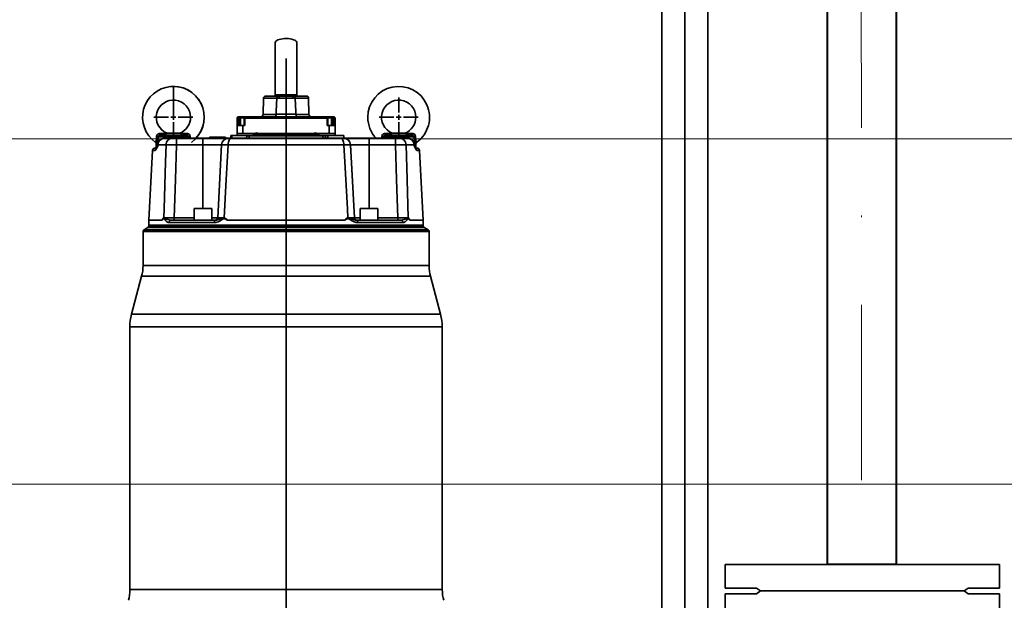
# Model space of a CAD drawing. Units: inches. Extents: x 47 to 14092, y 16 to 7455.
# Drawn here: x 7334 to 7406, y 647 to 689 of the extents above; entities that cross this region are included whole.
import ezdxf

# ---------------------------------------------------------------- set-up
doc = ezdxf.new("R2010")
doc.units = ezdxf.units.IN
doc.header["$MEASUREMENT"] = 0
doc.linetypes.add('ACAD_ISO04W100', pattern=[30.5, 24, -3, 0.5, -3])
doc.linetypes.add('DASHDOT', pattern=[25.4, 12.7, -6.35, 0, -6.35])
for name, color, linetype, lineweight in [('obiekty35mm', 7, 'Continuous', 35), ('osie18mm', 210, 'ACAD_ISO04W100', 18), ('rura40mm', 221, 'Continuous', 40), ('tekst opis25mm', 180, 'Continuous', 25), ('wymiary18mm', 253, 'Continuous', 18)]:
    doc.layers.add(name, color=color, linetype=linetype, lineweight=lineweight)
doc.styles.get("Standard").update_dxf_attribs({"font": 'txt.shx'})

msp = doc.modelspace()

# ---------------------------------------------------------------- linework, layer by layer
at = {"layer": 'obiekty35mm', "color": 1}
for p, q in [((7380.845, 925.47), (7380.845, 632.943)), ((7384.18, 925.47), (7384.18, 632.943)), ((7385.443, 649.659), (7405.31, 649.659)), ((7385.443, 647.956), (7385.443, 649.659)), ((7405.31, 647.956), (7405.31, 649.659)), ((7385.443, 647.956), (7387.707, 647.956)), ((7387.707, 647.956), (7388.002, 647.743)), ((7387.707, 647.53), (7388.002, 647.743)), ((7388.002, 647.743), (7402.751, 647.743)), ((7388.002, 647.743), (7402.751, 647.743)), ((7403.046, 647.956), (7402.751, 647.743)), ((7403.046, 647.53), (7402.751, 647.743)), ((7405.31, 647.956), (7403.046, 647.956)), ((7385.443, 647.53), (7387.707, 647.53)), ((7385.443, 647.53), (7385.443, 645.827)), ((7405.31, 647.53), (7403.046, 647.53)), ((7405.31, 647.53), (7405.31, 645.827))]:
    msp.add_line(p, q, dxfattribs=at)
at = {"layer": 'obiekty35mm', "linetype": 'DASHDOT', "ltscale": 5}
msp.add_line((7382.512, 628.451), (7382.512, 925.47), dxfattribs=at)
at = {"layer": 'obiekty35mm', "color": 1, "linetype": 'Continuous'}
for p, q in [((7352.853, 683.676), (7352.853, 687.441)), ((7354.414, 687.441), (7354.414, 683.676)), ((7351.978, 682.254), (7351.999, 683.43)), ((7351.999, 683.43), (7352.962, 683.43)), ((7352.993, 683.57), (7352.141, 683.57)), ((7352.853, 683.57), (7352.196, 683.57)), ((7354.414, 683.676), (7352.853, 683.676)), ((7352.853, 683.57), (7352.853, 683.676)), ((7352.962, 683.43), (7352.962, 683.428)), ((7352.962, 683.428), (7353.136, 683.428)), ((7353.136, 683.57), (7352.993, 683.57)), ((7353.136, 683.57), (7353.136, 683.428)), ((7354.13, 683.428), (7354.13, 683.57)), ((7354.274, 683.57), (7354.13, 683.57)), ((7354.13, 683.428), (7354.305, 683.428)), ((7355.126, 683.57), (7354.274, 683.57)), ((7354.305, 683.428), (7354.305, 683.43)), ((7354.305, 683.43), (7355.268, 683.43)), ((7354.414, 683.676), (7354.414, 683.57)), ((7355.07, 683.57), (7354.414, 683.57)), ((7355.268, 683.43), (7355.288, 682.254)), ((7350.085, 681.973), (7350.138, 681.973)), ((7350.085, 681.441), (7350.085, 681.973)), ((7350.138, 681.973), (7350.216, 681.973)), ((7350.138, 681.441), (7350.138, 681.973)), ((7350.214, 682.08), (7350.192, 682.08)), ((7351.434, 682.08), (7350.214, 682.08)), ((7350.216, 681.441), (7350.216, 681.973)), ((7350.216, 681.973), (7350.301, 681.973)), ((7350.301, 681.441), (7350.301, 681.973)), ((7350.301, 681.973), (7350.334, 681.973)), ((7350.334, 682.009), (7350.612, 682.009)), ((7350.334, 681.441), (7350.334, 682.009)), ((7350.606, 681.973), (7350.65, 681.973)), ((7350.606, 681.441), (7350.606, 681.973)), ((7350.65, 681.973), (7356.617, 681.973)), ((7350.65, 681.441), (7350.65, 681.973)), ((7356.547, 682.08), (7350.719, 682.08)), ((7350.735, 682.08), (7350.719, 682.08)), ((7351.434, 682.08), (7350.735, 682.08)), ((7352.913, 682.254), (7351.978, 682.254)), ((7352.913, 682.257), (7352.913, 682.254)), ((7354.353, 682.257), (7352.913, 682.257)), ((7354.353, 682.254), (7354.353, 682.257)), ((7355.288, 682.254), (7354.353, 682.254)), ((7356.532, 682.08), (7355.833, 682.08)), ((7357.052, 682.08), (7355.833, 682.08)), ((7356.547, 682.08), (7356.532, 682.08)), ((7356.617, 681.973), (7356.66, 681.973)), ((7356.617, 681.441), (7356.617, 681.973)), ((7356.654, 682.009), (7356.933, 682.009)), ((7356.66, 681.973), (7356.66, 681.441)), ((7356.933, 682.009), (7356.933, 681.441)), ((7356.933, 681.973), (7356.966, 681.973)), ((7356.966, 681.973), (7357.05, 681.973)), ((7356.966, 681.441), (7356.966, 681.973)), ((7357.05, 681.441), (7357.05, 681.973)), ((7357.05, 681.973), (7357.128, 681.973)), ((7357.075, 682.08), (7357.052, 682.08)), ((7357.128, 681.973), (7357.181, 681.973)), ((7357.128, 681.441), (7357.128, 681.973)), ((7357.181, 681.441), (7357.181, 681.973)), ((7350.085, 681.441), (7350.505, 681.441)), ((7350.085, 680.873), (7350.085, 681.441)), ((7350.505, 680.873), (7350.505, 681.441)), ((7350.505, 681.441), (7350.65, 681.441)), ((7356.617, 681.441), (7356.761, 681.441)), ((7356.761, 680.873), (7356.761, 681.441)), ((7356.761, 681.441), (7357.181, 681.441)), ((7357.181, 680.873), (7357.181, 681.441)), ((7344.364, 680.617), (7346.583, 680.617)), ((7346.44, 680.755), (7344.507, 680.755)), ((7345.009, 680.89), (7344.814, 680.89)), ((7345.389, 680.519), (7344.832, 680.519)), ((7345.009, 680.89), (7345.937, 680.89)), ((7345.708, 680.519), (7345.389, 680.519)), ((7347.612, 680.519), (7345.708, 680.519)), ((7345.708, 680.519), (7345.708, 680.048)), ((7346.132, 680.89), (7345.937, 680.89)), ((7347.886, 680.519), (7347.107, 680.519)), ((7347.612, 680.519), (7347.612, 680.048)), ((7349.459, 680.519), (7347.612, 680.519)), ((7348.081, 680.519), (7348.081, 680.59)), ((7349.252, 680.59), (7348.081, 680.59)), ((7349.252, 680.59), (7349.252, 680.519)), ((7349.659, 680.519), (7349.459, 680.519)), ((7349.71, 680.732), (7349.626, 680.732)), ((7349.626, 680.732), (7349.626, 680.519)), ((7357.607, 680.519), (7349.659, 680.519)), ((7349.71, 680.732), (7349.71, 680.519)), ((7350.795, 680.732), (7349.71, 680.732)), ((7350.505, 680.873), (7350.085, 680.873)), ((7350.085, 680.732), (7350.085, 680.873)), ((7351.389, 680.873), (7350.505, 680.873)), ((7350.972, 680.732), (7350.795, 680.732)), ((7350.795, 680.732), (7350.795, 680.696)), ((7350.972, 680.696), (7350.795, 680.696)), ((7356.294, 680.732), (7350.972, 680.732)), ((7350.972, 680.732), (7350.972, 680.696)), ((7356.294, 680.696), (7350.972, 680.696)), ((7350.972, 680.696), (7350.972, 680.519)), ((7356.046, 680.767), (7351.221, 680.767)), ((7351.221, 680.767), (7351.221, 680.732)), ((7351.316, 680.767), (7351.316, 680.785)), ((7351.316, 680.785), (7351.693, 680.785)), ((7355.647, 680.873), (7351.62, 680.873)), ((7351.693, 680.785), (7351.693, 680.767)), ((7351.722, 680.767), (7351.722, 680.873)), ((7355.544, 680.767), (7355.544, 680.873)), ((7355.574, 680.785), (7355.95, 680.785)), ((7355.574, 680.767), (7355.574, 680.785)), ((7356.761, 680.873), (7355.877, 680.873)), ((7355.95, 680.785), (7355.95, 680.767)), ((7356.046, 680.767), (7356.046, 680.732)), ((7356.294, 680.732), (7356.294, 680.696)), ((7356.471, 680.732), (7356.294, 680.732)), ((7356.294, 680.519), (7356.294, 680.696)), ((7356.471, 680.696), (7356.294, 680.696)), ((7356.663, 680.732), (7356.471, 680.732)), ((7356.471, 680.732), (7356.471, 680.696)), ((7356.663, 680.732), (7356.663, 680.519)), ((7357.815, 680.732), (7356.663, 680.732)), ((7357.181, 680.873), (7356.761, 680.873)), ((7357.181, 680.873), (7357.181, 680.732)), ((7357.808, 680.519), (7357.607, 680.519)), ((7359.654, 680.519), (7357.808, 680.519)), ((7357.815, 680.732), (7357.815, 680.519)), ((7360.16, 680.519), (7359.381, 680.519)), ((7361.558, 680.519), (7359.654, 680.519)), ((7359.654, 680.048), (7359.654, 680.519)), ((7360.578, 680.642), (7360.57, 680.519)), ((7360.669, 680.519), (7360.683, 680.617)), ((7360.683, 680.617), (7362.903, 680.617)), ((7362.759, 680.755), (7360.827, 680.755)), ((7361.329, 680.89), (7361.134, 680.89)), ((7361.329, 680.89), (7362.257, 680.89)), ((7361.558, 680.048), (7361.558, 680.519)), ((7361.877, 680.519), (7361.558, 680.519)), ((7362.434, 680.519), (7361.877, 680.519)), ((7362.452, 680.89), (7362.257, 680.89)), ((7362.445, 680.519), (7362.434, 680.519)), ((7344.238, 679.809), (7344.141, 679.809)), ((7344.232, 679.809), (7344.232, 680.117)), ((7344.319, 679.978), (7344.323, 680.049)), ((7344.351, 679.977), (7344.324, 679.977)), ((7344.355, 680.048), (7344.328, 680.049)), ((7344.351, 679.977), (7344.355, 680.048)), ((7344.355, 680.048), (7344.942, 680.048)), ((7345.708, 680.048), (7347.612, 680.048)), ((7347.612, 680.048), (7347.612, 675.445)), ((7347.612, 680.048), (7348.963, 680.048)), ((7348.963, 680.048), (7348.686, 674.762)), ((7349.444, 680.048), (7357.823, 680.048)), ((7358.304, 680.048), (7359.654, 680.048)), ((7358.581, 674.762), (7358.304, 680.048)), ((7359.654, 680.048), (7361.558, 680.048)), ((7359.654, 680.048), (7359.654, 675.445)), ((7362.324, 680.048), (7362.911, 680.048)), ((7362.911, 680.048), (7362.937, 680.049)), ((7362.911, 680.048), (7362.915, 679.977)), ((7362.915, 679.977), (7362.942, 679.977)), ((7362.944, 680.049), (7362.948, 679.978)), ((7363.125, 679.809), (7363.023, 679.809)), ((7363.035, 680.117), (7363.035, 679.809)), ((7343.699, 674.594), (7343.964, 679.641)), ((7343.964, 679.641), (7344.146, 679.641)), ((7363.12, 679.641), (7363.302, 679.641)), ((7363.302, 679.641), (7363.567, 674.594)), ((7346.974, 675.445), (7348.251, 675.445)), ((7346.974, 674.594), (7346.974, 675.445)), ((7348.251, 675.445), (7348.251, 674.594)), ((7359.015, 674.594), (7359.015, 675.445)), ((7359.015, 675.445), (7360.293, 675.445)), ((7360.293, 675.445), (7360.293, 674.594)), ((7343.699, 674.594), (7344.661, 674.594)), ((7343.699, 674.239), (7343.699, 674.594)), ((7343.699, 674.239), (7363.567, 674.239)), ((7353.633, 674.239), (7343.699, 674.239)), ((7343.699, 674.179), (7343.699, 674.239)), ((7343.699, 674.179), (7363.567, 674.179)), ((7345.165, 674.416), (7348.439, 674.416)), ((7348.532, 674.594), (7345.317, 674.594)), ((7346.974, 674.762), (7345.536, 674.762)), ((7345.536, 674.762), (7345.536, 674.594)), ((7348.686, 674.762), (7348.251, 674.762)), ((7348.508, 674.594), (7348.532, 674.594)), ((7349.368, 674.594), (7357.898, 674.594)), ((7363.567, 674.239), (7353.633, 674.239)), ((7359.015, 674.762), (7358.581, 674.762)), ((7361.95, 674.594), (7358.734, 674.594)), ((7358.734, 674.594), (7358.758, 674.594)), ((7358.827, 674.416), (7362.101, 674.416)), ((7361.73, 674.762), (7360.293, 674.762)), ((7361.73, 674.762), (7361.73, 674.594)), ((7362.605, 674.594), (7363.567, 674.594)), ((7363.567, 674.594), (7363.567, 674.239)), ((7363.567, 674.239), (7363.567, 674.179)), ((7343.274, 673.769), (7363.993, 673.769)), ((7343.274, 671.297), (7343.274, 673.769)), ((7343.345, 673.892), (7343.628, 674.056)), ((7343.345, 673.892), (7363.922, 673.892)), ((7343.628, 674.056), (7363.638, 674.056)), ((7363.638, 674.056), (7363.922, 673.892)), ((7363.993, 673.769), (7363.993, 671.297)), ((7343.274, 671.297), (7363.993, 671.297)), ((7342.437, 667.78), (7343.172, 670.525)), ((7343.172, 670.525), (7364.094, 670.525)), ((7364.094, 670.525), (7364.83, 667.78)), ((7342.437, 667.78), (7364.83, 667.78)), ((7342.316, 647.837), (7342.316, 666.862)), ((7342.316, 666.862), (7364.951, 666.862)), ((7364.951, 666.862), (7364.951, 647.837)), ((7342.316, 647.837), (7364.951, 647.837))]:
    msp.add_line(p, q, dxfattribs=at)
at = {"layer": 'obiekty35mm', "color": 1, "linetype": 'DASHDOT', "ltscale": 100}
for p, q in [((7353.633, 636.491), (7353.633, 686.3)), ((7345.473, 682.044), (7345.473, 684.279)), ((7345.473, 682.399), (7345.473, 683.463)), ((7361.793, 682.399), (7361.793, 683.463)), ((7345.119, 682.044), (7344.054, 682.044)), ((7345.473, 682.044), (7345.296, 682.044)), ((7345.473, 682.044), (7345.473, 682.222)), ((7345.473, 682.044), (7345.473, 681.867)), ((7345.473, 682.044), (7345.651, 682.044)), ((7345.828, 682.044), (7346.892, 682.044)), ((7361.438, 682.044), (7360.374, 682.044)), ((7361.793, 682.044), (7361.616, 682.044)), ((7361.793, 682.044), (7361.793, 682.222)), ((7361.793, 682.044), (7361.793, 681.867)), ((7361.793, 682.044), (7361.97, 682.044)), ((7362.148, 682.044), (7363.212, 682.044)), ((7345.473, 681.689), (7345.473, 680.625)), ((7361.793, 681.689), (7361.793, 680.625))]:
    msp.add_line(p, q, dxfattribs=at)
at = {"layer": 'obiekty35mm', "color": 1, "linetype": 'Continuous', "flags": 128}
for points in [[(7354.414, 687.441), (7354.411, 687.468), (7354.386, 687.522), (7354.336, 687.573), (7354.265, 687.62), (7354.173, 687.661), (7354.063, 687.695), (7353.94, 687.72), (7353.807, 687.737), (7353.668, 687.745), (7353.528, 687.742), (7353.392, 687.73), (7353.263, 687.709), (7353.147, 687.679), (7353.045, 687.641), (7352.963, 687.597), (7352.902, 687.548), (7352.865, 687.495), (7352.853, 687.441)], [(7352.962, 683.428), (7352.922, 682.479), (7352.913, 682.257)], [(7352.993, 683.57), (7352.993, 683.57), (7352.986, 683.566), (7352.976, 683.548), (7352.968, 683.517), (7352.963, 683.476), (7352.962, 683.43)], [(7354.13, 683.57), (7353.847, 683.564), (7353.492, 683.562), (7353.136, 683.57)], [(7353.136, 683.428), (7353.633, 683.421), (7354.13, 683.428)], [(7354.305, 683.43), (7354.303, 683.476), (7354.298, 683.517), (7354.29, 683.548), (7354.281, 683.566), (7354.274, 683.57), (7354.274, 683.57)], [(7354.353, 682.257), (7354.346, 682.442), (7354.305, 683.428)], [(7350.192, 682.08), (7350.171, 682.078), (7350.151, 682.072), (7350.133, 682.062), (7350.117, 682.049), (7350.103, 682.032), (7350.094, 682.014), (7350.087, 681.994), (7350.085, 681.973)], [(7350.192, 682.08), (7350.181, 682.078), (7350.171, 682.072), (7350.162, 682.062), (7350.154, 682.049), (7350.147, 682.032), (7350.142, 682.014), (7350.139, 681.994), (7350.138, 681.973)], [(7350.214, 682.08), (7350.214, 682.08), (7350.215, 682.076), (7350.215, 682.061), (7350.216, 682.038), (7350.216, 682.007), (7350.216, 681.973)], [(7350.214, 682.08), (7350.215, 682.08), (7350.236, 682.076), (7350.262, 682.062), (7350.282, 682.038), (7350.296, 682.008), (7350.301, 681.973)], [(7350.719, 682.08), (7350.719, 682.08), (7350.691, 682.076), (7350.657, 682.061), (7350.631, 682.038), (7350.615, 682.007), (7350.609, 681.973)], [(7350.65, 681.973), (7350.653, 682.007), (7350.664, 682.038), (7350.68, 682.061), (7350.702, 682.076), (7350.719, 682.08), (7350.719, 682.08)], [(7352.874, 682.08), (7352.874, 682.08), (7352.882, 682.084), (7352.894, 682.107), (7352.904, 682.146), (7352.911, 682.196), (7352.913, 682.254)], [(7354.353, 682.254), (7354.356, 682.196), (7354.362, 682.146), (7354.372, 682.107), (7354.384, 682.084), (7354.393, 682.08), (7354.393, 682.08)], [(7356.617, 681.973), (7356.613, 682.007), (7356.602, 682.038), (7356.586, 682.061), (7356.565, 682.076), (7356.547, 682.08), (7356.547, 682.08)], [(7356.658, 681.973), (7356.652, 682.007), (7356.635, 682.038), (7356.609, 682.061), (7356.575, 682.076), (7356.547, 682.08), (7356.547, 682.08)], [(7356.966, 681.973), (7356.97, 682.008), (7356.984, 682.038), (7357.005, 682.062), (7357.031, 682.076), (7357.052, 682.08), (7357.052, 682.08)], [(7357.05, 681.973), (7357.05, 682.007), (7357.05, 682.038), (7357.051, 682.061), (7357.052, 682.076), (7357.052, 682.08), (7357.052, 682.08)], [(7357.128, 681.973), (7357.128, 681.992), (7357.125, 682.01), (7357.121, 682.026), (7357.116, 682.042), (7357.109, 682.055), (7357.101, 682.065), (7357.093, 682.073), (7357.084, 682.078), (7357.075, 682.08)], [(7357.181, 681.973), (7357.179, 681.992), (7357.175, 682.01), (7357.167, 682.026), (7357.156, 682.042), (7357.143, 682.055), (7357.128, 682.065), (7357.111, 682.073), (7357.093, 682.078), (7357.075, 682.08)], [(7344.259, 680.642), (7344.248, 680.474), (7344.218, 680.342), (7344.188, 680.262), (7344.173, 680.228), (7344.174, 680.231)], [(7344.234, 680.117), (7344.232, 680.113), (7344.251, 680.156), (7344.289, 680.255), (7344.334, 680.417), (7344.364, 680.617)], [(7344.45, 680.857), (7344.371, 680.836), (7344.321, 680.799), (7344.31, 680.788), (7344.271, 680.72), (7344.259, 680.642)], [(7344.259, 680.642), (7344.275, 680.64), (7344.291, 680.637), (7344.306, 680.634), (7344.32, 680.631), (7344.333, 680.627), (7344.345, 680.624), (7344.355, 680.62), (7344.364, 680.617)], [(7344.818, 680.519), (7344.725, 680.51), (7344.635, 680.484), (7344.551, 680.441), (7344.477, 680.383), (7344.416, 680.312), (7344.368, 680.231), (7344.337, 680.143), (7344.323, 680.05)], [(7344.832, 680.519), (7344.742, 680.51), (7344.655, 680.483), (7344.575, 680.44), (7344.503, 680.382), (7344.444, 680.311), (7344.398, 680.23), (7344.368, 680.141), (7344.355, 680.048)], [(7344.364, 680.617), (7344.38, 680.663), (7344.413, 680.705), (7344.456, 680.737), (7344.507, 680.755)], [(7344.814, 680.89), (7344.71, 680.878), (7344.45, 680.857)], [(7344.45, 680.857), (7344.456, 680.837), (7344.463, 680.818), (7344.47, 680.801), (7344.478, 680.786), (7344.485, 680.774), (7344.493, 680.764), (7344.5, 680.758), (7344.507, 680.755)], [(7344.507, 680.755), (7344.652, 680.788), (7344.789, 680.822), (7344.95, 680.869), (7345.009, 680.89)], [(7345.389, 680.519), (7345.305, 680.51), (7345.223, 680.483), (7345.148, 680.44), (7345.081, 680.382), (7345.025, 680.311), (7344.983, 680.23), (7344.955, 680.141), (7344.942, 680.048)], [(7345.937, 680.89), (7346.012, 680.864), (7346.179, 680.817), (7346.44, 680.755)], [(7346.497, 680.857), (7346.256, 680.877), (7346.132, 680.89)], [(7346.44, 680.755), (7346.447, 680.758), (7346.454, 680.764), (7346.461, 680.774), (7346.469, 680.786), (7346.477, 680.801), (7346.484, 680.818), (7346.491, 680.837), (7346.497, 680.857)], [(7346.44, 680.755), (7346.489, 680.738), (7346.533, 680.706), (7346.565, 680.664), (7346.583, 680.617)], [(7346.688, 680.642), (7346.675, 680.722), (7346.635, 680.789), (7346.586, 680.83), (7346.573, 680.837), (7346.497, 680.857)], [(7346.583, 680.617), (7346.591, 680.62), (7346.601, 680.624), (7346.613, 680.627), (7346.626, 680.631), (7346.64, 680.634), (7346.656, 680.637), (7346.671, 680.64), (7346.688, 680.642)], [(7346.583, 680.617), (7346.594, 680.526), (7346.595, 680.519)], [(7346.696, 680.519), (7346.69, 680.565), (7346.688, 680.642)], [(7349.444, 680.048), (7349.45, 680.141), (7349.463, 680.23), (7349.484, 680.311), (7349.511, 680.382), (7349.543, 680.44), (7349.579, 680.483), (7349.618, 680.51), (7349.659, 680.519)], [(7357.823, 680.048), (7357.817, 680.141), (7357.803, 680.23), (7357.783, 680.311), (7357.756, 680.382), (7357.724, 680.44), (7357.687, 680.483), (7357.648, 680.51), (7357.607, 680.519)], [(7360.769, 680.857), (7360.691, 680.836), (7360.64, 680.799), (7360.63, 680.788), (7360.591, 680.72), (7360.578, 680.642)], [(7360.578, 680.642), (7360.595, 680.64), (7360.611, 680.637), (7360.626, 680.634), (7360.64, 680.631), (7360.653, 680.627), (7360.665, 680.624), (7360.675, 680.62), (7360.683, 680.617)], [(7360.683, 680.617), (7360.7, 680.663), (7360.732, 680.705), (7360.776, 680.737), (7360.827, 680.755)], [(7361.134, 680.89), (7361.03, 680.878), (7360.769, 680.857)], [(7360.769, 680.857), (7360.776, 680.837), (7360.782, 680.818), (7360.79, 680.801), (7360.797, 680.786), (7360.805, 680.774), (7360.812, 680.764), (7360.82, 680.758), (7360.827, 680.755)], [(7360.827, 680.755), (7360.972, 680.788), (7361.109, 680.822), (7361.27, 680.869), (7361.329, 680.89)], [(7362.324, 680.048), (7362.312, 680.141), (7362.284, 680.23), (7362.241, 680.311), (7362.185, 680.382), (7362.118, 680.44), (7362.043, 680.483), (7361.962, 680.51), (7361.877, 680.519)], [(7362.257, 680.89), (7362.332, 680.864), (7362.498, 680.817), (7362.759, 680.755)], [(7362.911, 680.048), (7362.898, 680.141), (7362.868, 680.23), (7362.823, 680.311), (7362.763, 680.382), (7362.692, 680.44), (7362.611, 680.483), (7362.524, 680.51), (7362.434, 680.519)], [(7362.944, 680.05), (7362.93, 680.143), (7362.898, 680.231), (7362.851, 680.312), (7362.789, 680.383), (7362.715, 680.441), (7362.631, 680.484), (7362.541, 680.51), (7362.448, 680.519)], [(7362.817, 680.857), (7362.576, 680.877), (7362.452, 680.89)], [(7362.759, 680.755), (7362.766, 680.758), (7362.774, 680.764), (7362.781, 680.774), (7362.789, 680.786), (7362.796, 680.801), (7362.804, 680.818), (7362.81, 680.837), (7362.817, 680.857)], [(7362.759, 680.755), (7362.809, 680.738), (7362.853, 680.706), (7362.885, 680.664), (7362.903, 680.617)], [(7363.008, 680.642), (7362.994, 680.722), (7362.955, 680.789), (7362.906, 680.83), (7362.892, 680.837), (7362.817, 680.857)], [(7362.903, 680.617), (7362.911, 680.62), (7362.921, 680.624), (7362.933, 680.627), (7362.946, 680.631), (7362.96, 680.634), (7362.975, 680.637), (7362.991, 680.64), (7363.008, 680.642)], [(7362.903, 680.617), (7362.913, 680.526), (7362.949, 680.35), (7362.993, 680.212), (7363.026, 680.131), (7363.032, 680.117)], [(7363.092, 680.231), (7363.087, 680.242), (7363.061, 680.307), (7363.028, 680.419), (7363.009, 680.565), (7363.008, 680.642)], [(7344.146, 679.641), (7344.174, 679.653), (7344.203, 679.685), (7344.257, 679.775), (7344.314, 679.894), (7344.351, 679.976), (7344.351, 679.977)], [(7344.146, 679.641), (7344.151, 679.674), (7344.162, 679.706), (7344.178, 679.735), (7344.2, 679.76), (7344.226, 679.781), (7344.228, 679.783)], [(7344.23, 680.117), (7344.23, 680.13), (7344.218, 680.173), (7344.19, 680.212), (7344.17, 680.225)], [(7344.231, 679.777), (7344.231, 679.779), (7344.242, 679.793), (7344.26, 679.825), (7344.287, 679.878), (7344.304, 679.915)], [(7344.319, 679.98), (7344.318, 679.971), (7344.317, 679.963), (7344.316, 679.954), (7344.314, 679.946), (7344.312, 679.938), (7344.31, 679.93), (7344.307, 679.922), (7344.303, 679.914)], [(7344.351, 679.977), (7344.351, 679.977), (7344.349, 679.975), (7344.342, 679.968), (7344.316, 679.936), (7344.307, 679.913)], [(7344.942, 680.048), (7344.904, 678.819), (7344.798, 675.42), (7344.777, 674.762)], [(7344.942, 680.048), (7345.108, 680.052), (7345.341, 680.052), (7345.615, 680.05), (7345.708, 680.048)], [(7345.536, 674.762), (7345.626, 677.54), (7345.708, 680.048)], [(7348.963, 680.048), (7349.011, 680.052), (7349.149, 680.052), (7349.362, 680.05), (7349.444, 680.048)], [(7349.152, 674.762), (7349.305, 677.54), (7349.444, 680.048)], [(7357.823, 680.048), (7358.055, 680.052), (7358.22, 680.052), (7358.299, 680.05), (7358.304, 680.048)], [(7357.823, 680.048), (7357.891, 678.819), (7358.078, 675.42), (7358.114, 674.762)], [(7361.558, 680.048), (7361.839, 680.052), (7362.089, 680.052), (7362.279, 680.05), (7362.324, 680.048)], [(7361.558, 680.048), (7361.64, 677.54), (7361.73, 674.762)], [(7362.489, 674.762), (7362.403, 677.54), (7362.324, 680.048)], [(7362.915, 679.977), (7362.916, 679.976), (7362.953, 679.894), (7363.009, 679.775), (7363.063, 679.685), (7363.093, 679.653), (7363.12, 679.641)], [(7362.96, 679.913), (7362.951, 679.936), (7362.924, 679.968), (7362.917, 679.975), (7362.916, 679.977), (7362.915, 679.977)], [(7362.962, 679.915), (7362.959, 679.923), (7362.957, 679.931), (7362.954, 679.938), (7362.952, 679.946), (7362.95, 679.954), (7362.949, 679.963), (7362.948, 679.971), (7362.948, 679.979)], [(7362.962, 679.916), (7362.993, 679.851), (7363.017, 679.806), (7363.032, 679.782), (7363.036, 679.777)], [(7363.12, 679.641), (7363.115, 679.674), (7363.105, 679.706), (7363.088, 679.735), (7363.066, 679.76), (7363.04, 679.781), (7363.034, 679.785)], [(7363.096, 680.225), (7363.073, 680.208), (7363.049, 680.173), (7363.038, 680.14), (7363.035, 680.116)], [(7344.737, 674.725), (7344.697, 674.676), (7344.665, 674.623), (7344.658, 674.604), (7344.657, 674.602), (7344.657, 674.599), (7344.657, 674.598), (7344.657, 674.597), (7344.658, 674.595), (7344.659, 674.594), (7344.661, 674.594)], [(7344.661, 674.594), (7344.734, 674.676), (7344.769, 674.692), (7344.804, 674.677), (7344.866, 674.615), (7344.927, 674.546), (7345.008, 674.476), (7345.095, 674.429), (7345.165, 674.416)], [(7344.777, 674.762), (7344.777, 674.761), (7344.737, 674.725)], [(7345.317, 674.594), (7345.233, 674.6), (7345, 674.659), (7344.904, 674.694), (7344.819, 674.724), (7344.773, 674.731), (7344.737, 674.725)], [(7345.536, 674.762), (7345.255, 674.761), (7345.005, 674.76), (7344.815, 674.761), (7344.777, 674.762)], [(7345.165, 674.416), (7345.168, 674.451), (7345.177, 674.484), (7345.191, 674.515), (7345.21, 674.542), (7345.233, 674.564), (7345.259, 674.58), (7345.287, 674.59), (7345.317, 674.594)], [(7348.439, 674.416), (7348.556, 674.429), (7348.705, 674.476), (7348.849, 674.546), (7348.963, 674.615), (7349.08, 674.677), (7349.15, 674.692), (7349.219, 674.676), (7349.368, 674.594)], [(7348.439, 674.416), (7348.441, 674.451), (7348.446, 674.484), (7348.455, 674.515), (7348.467, 674.542), (7348.481, 674.564), (7348.497, 674.58), (7348.514, 674.59), (7348.532, 674.594)], [(7349.228, 674.725), (7349.152, 674.731), (7349.068, 674.724), (7348.942, 674.694), (7348.825, 674.659), (7348.602, 674.6), (7348.532, 674.594)], [(7349.152, 674.762), (7349.083, 674.761), (7348.969, 674.761), (7348.87, 674.76), (7348.732, 674.761), (7348.686, 674.762)], [(7349.228, 674.725), (7349.153, 674.761), (7349.152, 674.762)], [(7349.368, 674.594), (7349.374, 674.595), (7349.377, 674.596), (7349.378, 674.597), (7349.378, 674.598), (7349.379, 674.6), (7349.378, 674.602), (7349.376, 674.608), (7349.359, 674.629), (7349.279, 674.695), (7349.228, 674.725)], [(7358.038, 674.725), (7357.962, 674.676), (7357.902, 674.623), (7357.889, 674.604), (7357.888, 674.602), (7357.888, 674.599), (7357.888, 674.598), (7357.889, 674.597), (7357.89, 674.595), (7357.893, 674.594), (7357.898, 674.594)], [(7357.898, 674.594), (7358.048, 674.676), (7358.117, 674.692), (7358.186, 674.677), (7358.304, 674.615), (7358.417, 674.546), (7358.561, 674.476), (7358.711, 674.429), (7358.827, 674.416)], [(7358.114, 674.762), (7358.113, 674.761), (7358.038, 674.725)], [(7358.734, 674.594), (7358.664, 674.6), (7358.441, 674.659), (7358.325, 674.694), (7358.198, 674.724), (7358.114, 674.731), (7358.038, 674.725)], [(7358.581, 674.762), (7358.533, 674.761), (7358.395, 674.76), (7358.181, 674.761), (7358.114, 674.762)], [(7358.827, 674.416), (7358.825, 674.451), (7358.82, 674.484), (7358.811, 674.515), (7358.8, 674.542), (7358.786, 674.564), (7358.77, 674.58), (7358.752, 674.59), (7358.734, 674.594)], [(7362.489, 674.762), (7362.45, 674.761), (7362.364, 674.761), (7362.259, 674.76), (7362.009, 674.761), (7361.73, 674.762)], [(7362.529, 674.725), (7362.494, 674.731), (7362.448, 674.724), (7362.363, 674.694), (7362.266, 674.659), (7362.033, 674.6), (7361.95, 674.594)], [(7362.101, 674.416), (7362.098, 674.451), (7362.09, 674.484), (7362.076, 674.515), (7362.057, 674.542), (7362.034, 674.564), (7362.008, 674.58), (7361.979, 674.59), (7361.95, 674.594)], [(7362.101, 674.416), (7362.171, 674.429), (7362.258, 674.476), (7362.339, 674.546), (7362.401, 674.615), (7362.462, 674.677), (7362.498, 674.692), (7362.532, 674.676), (7362.605, 674.594)], [(7362.529, 674.725), (7362.49, 674.761), (7362.489, 674.762)], [(7362.605, 674.594), (7362.608, 674.595), (7362.609, 674.596), (7362.609, 674.597), (7362.609, 674.598), (7362.609, 674.6), (7362.609, 674.602), (7362.607, 674.608), (7362.598, 674.629), (7362.556, 674.695), (7362.529, 674.725)]]:
    msp.add_lwpolyline(points, dxfattribs=at)
at = {"layer": 'obiekty35mm', "color": 1, "linetype": 'Continuous'}
for centre, radius, start, end in [((7345.473, 682.044), 2.235, 316.95758, 234.37856), ((7345.473, 682.044), 2.235, 305.59765, 90), ((7361.793, 682.044), 2.235, 305.61969, 180), ((7352.141, 683.428), 0.142, 90, 179), ((7355.126, 683.428), 0.142, 1, 90), ((7345.473, 682.044), 1.242, 0, 248.25877), ((7361.793, 682.044), 1.242, 0, 248.25877), ((7345.473, 682.044), 1.242, 291.70332, 0), ((7351.801, 682.257), 0.177, 270, 359), ((7355.465, 682.257), 0.177, 181, 270), ((7361.793, 682.044), 2.235, 180, 223.04242), ((7361.793, 682.044), 1.242, 291.70332, 0), ((7349.459, 680.022), 0.497, 90, 177), ((7349.482, 680.696), 0.177, 270, 324.08528), ((7350.618, 680.696), 0.177, 270, 0), ((7351.505, 680.704), 0.204, 23.12026, 156.87974), ((7355.762, 680.704), 0.204, 23.12026, 156.87974), ((7356.649, 680.696), 0.177, 180, 270), ((7357.808, 680.022), 0.497, 3, 90), ((7344.141, 679.632), 0.177, 90, 177), ((7363.125, 679.632), 0.177, 3, 90), ((7343.557, 674.179), 0.142, 300, 0), ((7348.508, 674.771), 0.177, 270, 357), ((7358.758, 674.771), 0.177, 183, 270), ((7363.709, 674.179), 0.142, 180, 240), ((7343.416, 673.769), 0.142, 120, 180), ((7363.851, 673.769), 0.142, 0, 60), ((7340.294, 671.297), 2.98, 345, 0), ((7366.973, 671.297), 2.98, 180, 195), ((7345.864, 666.862), 3.548, 165, 180), ((7361.403, 666.862), 3.548, 0, 15), ((7339.336, 647.837), 2.98, 345, 0), ((7367.931, 647.837), 2.98, 180, 195)]:
    msp.add_arc(centre, radius, start, end, dxfattribs=at)
at = {"layer": 'osie18mm', "linetype": 'DASHDOT'}
msp.add_line((7395.284, 719.47), (7395.333, 649.659), dxfattribs=at)
at = {"layer": 'rura40mm', "ltscale": 30}
for p, q in [((7392.833, 719.47), (7392.833, 649.659)), ((7397.833, 719.47), (7397.833, 649.659))]:
    msp.add_line(p, q, dxfattribs=at)
at = {"layer": 'rura40mm', "ltscale": 0.5}
msp.add_line((7397.833, 649.659), (7392.833, 649.659), dxfattribs=at)
at = {"layer": 'wymiary18mm', "ltscale": 0.5}
for p, q in [((7420.664, 680.47), (7118.816, 680.47)), ((7420.664, 655.47), (7061.739, 655.47))]:
    msp.add_line(p, q, dxfattribs=at)

# ---------------------------------------------------------------- texts
at = {"layer": 'tekst opis25mm', "ltscale": 0.5, "insert": (6196.233, 657.707), "char_height": 30, "width": 443.43162, "attachment_point": 1}
msp.add_mtext('\\pi106.84;{\\fArial|b0|i0|c238|p34;Przekrój B-B\\P\\pi176.11; 1:50}', dxfattribs=at)

doc.saveas('drawing.dxf')
